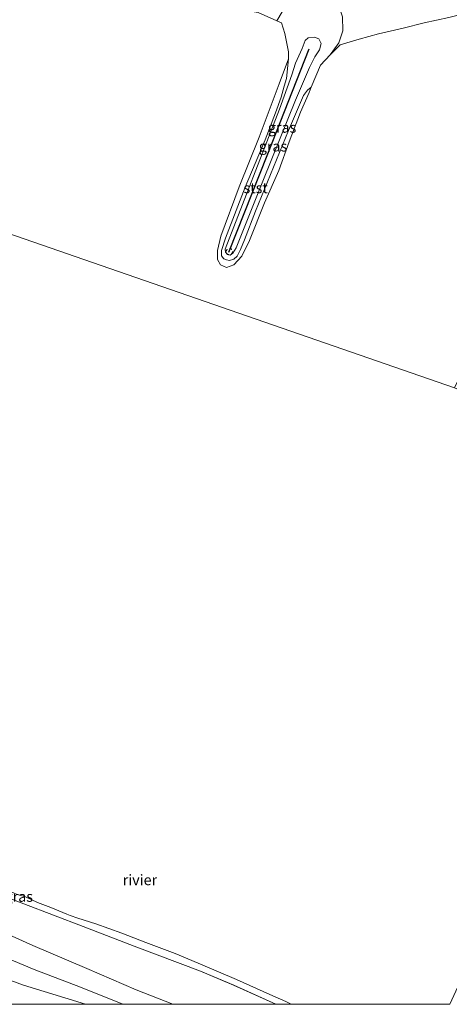
# Model space of a CAD drawing. Units: metres. Extents: x 159991 to 170003, y 443748 to 450001.
# Drawn here: x 161834 to 161937, y 443750 to 443984 of the extents above; entities that cross this region are included whole.
import ezdxf
from ezdxf.enums import TextEntityAlignment as Align

# ---------------------------------------------------------------- set-up
doc = ezdxf.new("R2010")
doc.units = ezdxf.units.M
doc.linetypes.add('VW-6060_STREEP', pattern=[1.2, 0.6, -0.6])
doc.layers.get('0').update_dxf_attribs({"lineweight": 25})
for name, color, linetype, lineweight in [('B-ME-GW-KRUINLIJN-L-B1', 93, 'Continuous', 18), ('B-ME-GW-TEENLIJN-L-B1', 93, 'Continuous', 18), ('B-ME-IE-GRASLAND-GV-B6', 93, 'Continuous', 18), ('B-ME-IE-HULPGEOMETRIE-L-B1', 53, 'Continuous', 18), ('B-ME-OB-BEKLEDING-GV-B6', 253, 'Continuous', 18), ('B-ME-OB-WATERLIJN-L-B1', 133, 'OB-WATERLIJN', 18), ('B-ME-OG-WATER-GV-B6', 153, 'Continuous', 18), ('B-ME-VW-MARKERING-BEBAKENING-S-B1', 255, 'VW-6060_STREEP', 18)]:
    doc.layers.add(name, color=color, linetype=linetype, lineweight=lineweight)
doc.layers.add('B-ME-VV-KRIBBEN-L-B1', color=10, linetype='Continuous')
doc.styles.add('NLCS-ISO', font='NLCS-ISO.TTF')
doc.linetypes.add('OB-WATERLIJN', pattern='A,10,[32,NLCS.SHX,S=2,R=0,X=0,Y=0],-12', length=22)

# ---------------------------------------------------------------- blocks, each defined once
blk = doc.blocks.new('d39EN_FeatureWriter_4_27_FMEBLOCK6')
at = {"layer": 'B-ME-GW-KRUINLIJN-L-B1'}
for points in [[(-89.84, 25.07, 6.39), (-84, 23.44, 6.44), (-82.21, 22.77, 6.43), (-67.91, 16.89, 6.39), (-65.35, 15.63, 6.42), (-63.81, 14.24, 6.48), (-63.61, 14.03, 6.5), (-62.62, 13.42, 6.49), (-62.32, 13.42, 6.47), (-61.54, 13.68, 6.44), (-51.01, 9.74, 6.47), (-39.57, 4.85, 6.42), (-23.83, -1.16, 6.49), (-9.72, -6.6, 6.5), (2.42, -11.25, 6.52), (18.15, -17.22, 6.47), (26.05, -20.54, 6.49), (36.05, -25.07, 6.43)], [(81.1, -25.07, 6.63), (88.54, -8.42, 6.59), (89.19, -8.67, 6.59), (89.74, -8.87, 6.6), (89.84, -9.05, 6.58), (89.8, -9.71, 6.59), (84.3, -21.69, 6.74), (82.67, -25.07, 6.7)]]:
    blk.add_polyline3d(points, dxfattribs=at)
blk = doc.blocks.new('d39EN_FeatureWriter_4_27_FMEBLOCK10')
at = {"layer": 'B-ME-OB-WATERLIJN-L-B1'}
for points in [[(37.62, -25.62, 6.05), (36.3, -24.98, 6.05), (32.52, -23.25, 6.05), (24.63, -19.75, 6.05), (15.46, -15.8, 6.05), (10.03, -13.56, 6.05), (3.08, -10.9, 6.05), (-2.68, -8.71, 6.05), (-8.87, -6.51, 6.05), (-13.09, -5.12, 6.05), (-14.93, -4.47, 6.05), (-15.74, -4.16, 6.05), (-19.53, -2.63, 6.05), (-22.7, -1.4, 6.05), (-25.57, -0.1, 6.05), (-27.54, 0.47, 6.05), (-28.79, 1.08, 6.05), (-29.45, 1.22, 6.05), (-30.45, 1.31, 6.05), (-30.9, 1.59, 6.05), (-31.59, 2.11, 6.05), (-33.64, 3.13, 6.05), (-34.33, 3.22, 6.05), (-36.65, 3.89, 6.05), (-37.67, 4.68, 6.05), (-38.32, 5.19, 6.05), (-39.87, 5.4, 6.05), (-40.47, 5.4, 6.05), (-40.9, 5.47, 6.05), (-43.06, 6.75, 6.05), (-45.94, 8.01, 6.05), (-49.47, 9.36, 6.05), (-50.1, 9.57, 6.05), (-52.75, 10.41, 6.05), (-55.63, 11.43, 6.05), (-56.26, 11.7, 6.05), (-59.39, 12.87, 6.05), (-62.42, 14.14, 6.05), (-63.84, 14.49, 6.05), (-64.39, 14.72, 6.05), (-68.43, 17.18, 6.05), (-72.59, 18.98, 6.05), (-75.4, 20.22, 6.05), (-76.37, 20.7, 6.05), (-79.38, 21.87, 6.05), (-81.77, 22.85, 6.05), (-82.64, 23.21, 6.05), (-85.6, 24.36, 6.05), (-88.7, 25.28, 6.05), (-90.75, 25.62, 6.06)], [(84.03, -25.62, 6.05), (84.96, -23.75, 6.05), (89.2, -14.61, 6.05), (90.73, -10.99, 6.05), (90.75, -10.42, 6.05), (90.69, -9.9, 6.05), (90.63, -9.5, 6.05), (89.43, -7.96, 6.05), (88.01, -7.26, 6.05), (87.47, -7.07, 6.05), (85.38, -6.82, 6.05), (84.03, -7.4, 6.05), (82.51, -10.29, 6.05), (76.76, -22.49, 6.05), (75.36, -25.62, 6.05)]]:
    blk.add_polyline3d(points, dxfattribs=at)
blk = doc.blocks.new('dtb')
blk.add_circle((0, 0), 0.75)

msp = doc.modelspace()

# ---------------------------------------------------------------- linework, layer by layer
at = {"layer": 'B-ME-GW-KRUINLIJN-L-B1'}
for points in [[(161899.973, 443973.745, 6.531), (161901.547, 443977.288, 6.69), (161902.254, 443979.134, 6.622), (161903.018, 443979.789, 6.627), (161904.523, 443979.941, 6.551), (161905.538, 443979.522, 6.584), (161906.053, 443978.409, 6.575), (161905.665, 443976.922, 6.643), (161904.539, 443975.285, 6.813)], [(161904.539, 443975.285, 6.813), (161903.333, 443972.766, 6.74), (161900.007, 443964.95, 6.695), (161892.363, 443946.126, 6.683)], [(161899.973, 443973.745, 6.531), (161899.131, 443971.032, 6.744), (161896.131, 443962.794, 6.728), (161883.213, 443929.546, 6.699), (161883.29, 443928.809, 6.674), (161883.832, 443928.294, 6.678), (161884.436, 443928.088, 6.678), (161885.074, 443928.574, 6.678), (161885.871, 443929.897, 6.674), (161892.363, 443946.126, 6.683)], [(161858.917, 443750, 8.274), (161848.831, 443754.054, 8.26), (161837.795, 443758.272, 8.276), (161823.923, 443764.076, 8.288), (161802.571, 443772.517, 8.22), (161788.845, 443778.518, 8.208), (161773.629, 443784.612, 8.147), (161763.684, 443788.613, 8.039)], [(161759.303, 443782.087, 8.324), (161788.962, 443771.992, 8.361), (161814.375, 443762.219, 8.309), (161835.276, 443754.577, 8.385), (161850.02, 443750, 8.41)]]:
    msp.add_polyline3d(points, dxfattribs=at)
at = {"layer": 'B-ME-GW-TEENLIJN-L-B1'}
for points in [[(161908.2465, 443975.7325, 6.048), (161910.289, 443978.599, 6.149), (161911.217, 443981.469, 6.066), (161911.147, 443984.78, 6.116), (161910.178, 443987.529, 6.105), (161908.006, 443989.146, 6.144), (161904.894, 443990.132, 6.135), (161901.843, 443990.033, 6.179), (161899.139, 443988.439, 6.151), (161896.826, 443985.994, 6.052), (161895.544, 443983.8617, 6.0726)], [(161765.656, 443793.014, 6.959), (161775.067, 443789.628, 6.994), (161786.984, 443784.772, 6.986), (161809.656, 443775.935, 6.941), (161822.15, 443770.919, 6.998), (161827.776, 443768.354, 7.014), (161837.514, 443763.954, 7.042), (161850.39, 443758.506, 7.099), (161862.112, 443753.43, 7.167), (161870.837, 443750, 7.183)]]:
    msp.add_polyline3d(points, dxfattribs=at)
at = {"layer": 'B-ME-IE-GRASLAND-GV-B6'}
for points in [[(161903.685, 443968.055, 6.09), (161902.861, 443967.311, 6.271), (161901.84, 443966.082, 6.259), (161898.274, 443957.798, 6.234), (161890.442, 443938.612, 6.259), (161887.845, 443931.732, 6.255), (161886.884, 443929.47, 6.242), (161886.075, 443927.892, 6.234), (161885.295, 443927.168, 6.234), (161884.24, 443926.828, 6.234), (161883.57, 443927.001, 6.234), (161882.954, 443927.275, 6.234), (161882.377, 443927.953, 6.197), (161882.362, 443929.201, 6.197), (161883.34, 443932.145, 6.197), (161888.04, 443944.266, 6.185), (161892.725, 443955.577, 6.185), (161895.239, 443961.962, 6.185), (161896.548, 443965.723, 6.185), (161897.317, 443968.329, 6.185), (161897.796, 443970.135, 6.185), (161898.311, 443974.772, 6.09), (161898.331, 443976.43, 6.043), (161897.426, 443980.817, 6.046), (161896.668, 443983.376, 6.07), (161895.544, 443983.8617, 6.0726), (161896.826, 443985.994, 6.052)], [(161896.826, 443985.994, 6.052), (161895.544, 443983.8617, 6.0726), (161891.073, 443985.794, 6.083)], [(161911.147, 443984.78, 6.116), (161911.217, 443981.469, 6.066), (161910.289, 443978.599, 6.149), (161908.2465, 443975.7325, 6.048), (161905.912, 443973.332, 6.09), (161903.685, 443968.055, 6.09)], [(161936.4, 443984.618, 5.975), (161930.587, 443983.374, 6.012), (161925.541, 443982.085, 6.026), (161919.724, 443980.707, 6.03), (161915.122, 443979.445, 5.987), (161910.581, 443978.133, 6.006), (161908.2465, 443975.7325, 6.048), (161910.289, 443978.599, 6.149), (161911.217, 443981.469, 6.066), (161911.147, 443984.78, 6.116)], [(161899.973, 443973.745, 6.531), (161901.547, 443977.288, 6.69), (161902.254, 443979.134, 6.622), (161903.018, 443979.789, 6.627), (161904.523, 443979.941, 6.551), (161905.538, 443979.522, 6.584), (161906.053, 443978.409, 6.575), (161905.665, 443976.922, 6.643), (161904.539, 443975.285, 6.813), (161903.333, 443972.766, 6.74), (161900.007, 443964.95, 6.695), (161892.363, 443946.126, 6.683), (161885.871, 443929.897, 6.674), (161885.074, 443928.574, 6.678), (161884.436, 443928.088, 6.678), (161883.832, 443928.294, 6.678), (161883.29, 443928.809, 6.674), (161883.213, 443929.546, 6.699), (161896.131, 443962.794, 6.728), (161899.131, 443971.032, 6.744), (161899.973, 443973.745, 6.531)], [(161892.363, 443946.126, 6.683), (161900.007, 443964.95, 6.695), (161903.333, 443972.766, 6.74), (161904.539, 443975.285, 6.813), (161905.665, 443976.922, 6.643), (161906.053, 443978.409, 6.575), (161905.538, 443979.522, 6.584), (161904.523, 443979.941, 6.551), (161903.018, 443979.789, 6.627), (161902.254, 443979.134, 6.622), (161901.547, 443977.288, 6.69), (161899.973, 443973.745, 6.531), (161899.131, 443971.032, 6.744), (161896.131, 443962.794, 6.728), (161883.213, 443929.546, 6.699), (161883.29, 443928.809, 6.674), (161883.832, 443928.294, 6.678), (161884.436, 443928.088, 6.678), (161885.074, 443928.574, 6.678), (161885.871, 443929.897, 6.674), (161892.363, 443946.126, 6.683)], [(161870.837, 443750, 7.183), (161858.917, 443750, 8.274), (161848.831, 443754.054, 8.26), (161837.795, 443758.272, 8.276), (161823.923, 443764.076, 8.288), (161802.571, 443772.517, 8.22), (161788.845, 443778.518, 8.208), (161773.629, 443784.612, 8.147), (161763.684, 443788.613, 8.039), (161765.656, 443793.014, 6.959), (161775.067, 443789.628, 6.994), (161786.984, 443784.772, 6.986), (161809.656, 443775.935, 6.941), (161822.15, 443770.919, 6.998), (161827.776, 443768.354, 7.014), (161837.514, 443763.954, 7.042), (161850.39, 443758.506, 7.099), (161862.112, 443753.43, 7.167), (161870.837, 443750, 7.183)], [(161858.917, 443750, 8.274), (161804.428, 443750, 7.661), (161803.836, 443750.211, 7.663), (161783.987, 443757.125, 7.792), (161764.631, 443761.398, 7.571), (161751.455, 443765.651, 7.737), (161759.303, 443782.087, 8.324), (161763.684, 443788.613, 8.039), (161773.629, 443784.612, 8.147), (161788.845, 443778.518, 8.208), (161802.571, 443772.517, 8.22), (161823.923, 443764.076, 8.288), (161837.795, 443758.272, 8.276), (161848.831, 443754.054, 8.26), (161858.917, 443750, 8.274)], [(161819.648, 443779.922, 6.421), (161835.391, 443773.908, 6.494), (161849.5, 443768.474, 6.498), (161861.644, 443763.819, 6.522), (161877.369, 443757.849, 6.469), (161885.267, 443754.536, 6.486), (161895.27, 443750, 6.431), (161870.837, 443750, 7.183)], [(161898.962, 443750, 6.054), (161895.27, 443750, 6.431), (161885.267, 443754.536, 6.486), (161877.369, 443757.849, 6.469), (161861.644, 443763.819, 6.522), (161849.5, 443768.474, 6.498), (161835.391, 443773.908, 6.494), (161819.648, 443779.922, 6.421)], [(161833.8, 443776.091, 6.054), (161835.771, 443775.516, 6.054), (161838.636, 443774.216, 6.054), (161841.807, 443772.984, 6.054), (161845.604, 443771.459, 6.054), (161846.407, 443771.147, 6.054), (161848.252, 443770.496, 6.054), (161852.473, 443769.112, 6.054), (161858.656, 443766.912, 6.054), (161864.418, 443764.721, 6.054), (161871.37, 443762.055, 6.054), (161876.798, 443759.821, 6.054), (161885.967, 443755.872, 6.054), (161893.859, 443752.365, 6.054), (161897.642, 443750.637, 6.054), (161898.962, 443750, 6.054)], [(161870.837, 443750, 7.183), (161862.112, 443753.43, 7.167), (161850.39, 443758.506, 7.099), (161837.514, 443763.954, 7.042), (161827.776, 443768.354, 7.014)]]:
    msp.add_polyline3d(points, dxfattribs=at)
at = {"layer": 'B-ME-IE-HULPGEOMETRIE-L-B1'}
msp.add_polyline3d([(161627.766, 444050.443, 6.09), (161645.559, 443970.081, 6.09), (161827.163, 443934.888, 6.09), (161937.761, 443896.611, 6.09)], dxfattribs=at)
at = {"layer": 'B-ME-OB-BEKLEDING-GV-B6'}
msp.add_polyline3d([(161883.57, 443927.001, 6.234), (161884.24, 443926.828, 6.234), (161885.295, 443927.168, 6.234), (161886.075, 443927.892, 6.234), (161886.884, 443929.47, 6.242), (161887.845, 443931.732, 6.255), (161890.442, 443938.612, 6.259), (161898.274, 443957.798, 6.234), (161901.84, 443966.082, 6.259), (161902.861, 443967.311, 6.271), (161903.685, 443968.055, 6.09), (161903.214, 443966.762, 6.09), (161901.125, 443962.098, 6.09), (161898.488, 443955.05, 6.09), (161896.019, 443948.273, 6.09), (161892.633, 443940.555, 6.09), (161889.004, 443931.625, 6.09), (161887.215, 443927.881, 6.09), (161885.337, 443925.846, 6.09), (161883.567, 443925.216, 6.09), (161882.175, 443925.86, 6.09), (161881.404, 443927.08, 6.09), (161881.457, 443929.241, 6.09), (161882.234, 443932.656, 6.09), (161886.607, 443944.368, 6.09), (161891.364, 443956.147, 6.09), (161896.065, 443968.874, 6.09), (161898.311, 443974.772, 6.09), (161897.796, 443970.135, 6.185), (161897.317, 443968.329, 6.185), (161896.548, 443965.723, 6.185), (161895.239, 443961.962, 6.185), (161892.725, 443955.577, 6.185), (161888.04, 443944.266, 6.185), (161883.34, 443932.145, 6.197), (161882.362, 443929.201, 6.197), (161882.377, 443927.953, 6.197), (161882.954, 443927.275, 6.234), (161883.57, 443927.001, 6.234)], dxfattribs=at)
at = {"layer": 'B-ME-OB-WATERLIJN-L-B1'}
for p, q in [((161898.331, 443976.43, 6.043), (161898.311, 443974.772, 6.09)), ((161910.581, 443978.133, 6.006), (161908.2465, 443975.7325, 6.048))]:
    msp.add_line(p, q, dxfattribs=at)
for points in [[(161796.3439, 444019.9277, 6.029), (161797.649, 444019.506, 6.019), (161800.522, 444018.173, 6.048), (161805.46, 444015.862, 6.022), (161810.215, 444013.345, 6.063), (161814.91, 444011.107, 6.073), (161820.096, 444009.644, 6.058), (161826.149, 444007.087, 6.051), (161834.842, 444004.504, 6.016), (161842.525, 444001.467, 6.054), (161851.227, 443997.064, 6.053), (161858.071, 443993.706, 6.057), (161865.508, 443990.791, 6.023), (161870.202, 443989.381, 6.049), (161880.343, 443987.494, 6.023), (161886.436, 443986.627, 6.045), (161891.073, 443985.794, 6.083), (161895.544, 443983.8617, 6.0726)], [(161910.581, 443978.133, 6.006), (161915.122, 443979.445, 5.987), (161919.724, 443980.707, 6.03), (161925.541, 443982.085, 6.026), (161930.587, 443983.374, 6.012), (161936.4, 443984.618, 5.975), (161940.607, 443985.619, 5.972), (161944.489, 443986.049, 6.01), (161947.538, 443985.815, 5.985), (161951.244, 443984.638, 6.038), (161954.094, 443982.388, 6.073), (161956.781, 443978.715, 6.055), (161959.446, 443975.149, 6.012), (161961.005, 443974.093, 6.017), (161962.177, 443973.931, 5.983), (161964.689, 443974.327, 5.997), (161966.741, 443974.278, 5.999), (161969.286, 443971.951, 6.028), (161972.49, 443968.384, 6.025), (161975.59, 443965.743, 6.01), (161977.0419, 443963.4238, 6.015)], [(161895.544, 443983.8617, 6.0726), (161896.668, 443983.376, 6.07), (161897.426, 443980.817, 6.046), (161898.331, 443976.43, 6.043)], [(161908.2465, 443975.7325, 6.048), (161905.912, 443973.332, 6.09), (161903.685, 443968.055, 6.09), (161903.214, 443966.762, 6.09), (161901.125, 443962.098, 6.09), (161898.488, 443955.05, 6.09), (161896.019, 443948.273, 6.09), (161892.633, 443940.555, 6.09), (161889.004, 443931.625, 6.09), (161887.215, 443927.881, 6.09), (161885.337, 443925.846, 6.09), (161883.567, 443925.216, 6.09), (161882.175, 443925.86, 6.09), (161881.404, 443927.08, 6.09), (161881.457, 443929.241, 6.09), (161882.234, 443932.656, 6.09), (161886.607, 443944.368, 6.09), (161891.364, 443956.147, 6.09), (161896.065, 443968.874, 6.09), (161898.311, 443974.772, 6.09)]]:
    msp.add_polyline3d(points, dxfattribs=at)
at = {"layer": 'B-ME-OG-WATER-GV-B6'}
for points in [[(161891.073, 443985.794, 6.083), (161895.544, 443983.8617, 6.0726), (161896.668, 443983.376, 6.07), (161897.426, 443980.817, 6.046), (161898.331, 443976.43, 6.043), (161898.311, 443974.772, 6.09), (161896.065, 443968.874, 6.09), (161891.364, 443956.147, 6.09), (161886.607, 443944.368, 6.09), (161882.234, 443932.656, 6.09), (161881.457, 443929.241, 6.09), (161881.404, 443927.08, 6.09), (161882.175, 443925.86, 6.09), (161883.567, 443925.216, 6.09), (161885.337, 443925.846, 6.09), (161887.215, 443927.881, 6.09), (161889.004, 443931.625, 6.09), (161892.633, 443940.555, 6.09), (161896.019, 443948.273, 6.09), (161898.488, 443955.05, 6.09), (161901.125, 443962.098, 6.09), (161903.214, 443966.762, 6.09), (161903.685, 443968.055, 6.09), (161905.912, 443973.332, 6.09), (161908.2465, 443975.7325, 6.048), (161910.581, 443978.133, 6.006), (161915.122, 443979.445, 5.987), (161919.724, 443980.707, 6.03), (161925.541, 443982.085, 6.026), (161930.587, 443983.374, 6.012), (161936.4, 443984.618, 5.975)], [(161951.244, 443984.638, 6.038), (161954.094, 443982.388, 6.073), (161956.781, 443978.715, 6.055), (161959.446, 443975.149, 6.012), (161961.005, 443974.093, 6.017), (161962.177, 443973.931, 5.983), (161964.689, 443974.327, 5.997), (161966.741, 443974.278, 5.999), (161969.286, 443971.951, 6.028), (161972.49, 443968.384, 6.025), (161937.761, 443896.611, 6.09), (161827.163, 443934.888, 6.09)], [(161827.163, 443934.888, 6.09), (161937.761, 443896.611, 6.09), (162169.788, 443802.5, 6.089)], [(161898.962, 443750, 6.054), (161897.642, 443750.637, 6.054), (161893.859, 443752.365, 6.054), (161885.967, 443755.872, 6.054), (161876.798, 443759.821, 6.054), (161871.37, 443762.055, 6.054), (161864.418, 443764.721, 6.054), (161858.656, 443766.912, 6.054), (161852.473, 443769.112, 6.054), (161848.252, 443770.496, 6.054), (161846.407, 443771.147, 6.054), (161845.604, 443771.459, 6.054), (161841.807, 443772.984, 6.054), (161838.636, 443774.216, 6.054), (161835.771, 443775.516, 6.054), (161833.8, 443776.091, 6.054)], [(162146.479, 443750, 6.078), (161945.371, 443750, 6.054), (161946.304, 443751.867, 6.054), (161950.544, 443761.012, 6.054), (161952.073, 443764.624, 6.054), (161952.09, 443765.196, 6.054), (161952.031, 443765.715, 6.054), (161951.971, 443766.115, 6.054), (161950.771, 443767.661, 6.054), (161949.347, 443768.355, 6.054), (161948.807, 443768.547, 6.054), (161946.725, 443768.794, 6.054), (161945.371, 443768.222, 6.054), (161943.848, 443765.323, 6.054), (161938.098, 443753.126, 6.054), (161936.697, 443750, 6.054), (161898.962, 443750, 6.054)]]:
    msp.add_polyline3d(points, dxfattribs=at)
at = {"layer": 'B-ME-VV-KRIBBEN-L-B1'}
msp.add_polyline3d([(161884.117, 443928.86, 6.695), (161893.4, 443952.24, 6.695), (161903.261, 443977.186, 6.695)], dxfattribs=at)

# ---------------------------------------------------------------- block references
at = {"layer": 'B-ME-GW-KRUINLIJN-L-B1'}
msp.add_blockref('d39EN_FeatureWriter_4_27_FMEBLOCK6', (161859.221, 443775.071), dxfattribs=at)
at = {"layer": 'B-ME-OB-WATERLIJN-L-B1'}
msp.add_blockref('d39EN_FeatureWriter_4_27_FMEBLOCK10', (161861.34, 443775.6175), dxfattribs=at)
at = {"layer": 'B-ME-VW-MARKERING-BEBAKENING-S-B1', "rotation": 90}
msp.add_blockref('dtb', (161884.244, 443928.967, 6.88), dxfattribs=at)

# ---------------------------------------------------------------- texts
at = {"layer": 'B-ME-IE-GRASLAND-GV-B6', "ltscale": 0.2, "style": 'NLCS-ISO'}
for p in [(161896.7895, 443958.48), (161894.633, 443954.0145), (161894.633, 443954.0145), (161834.172, 443775.6175)]:
    msp.add_text('gras', height=2.5, dxfattribs=at).set_placement(p, align=Align.MIDDLE_CENTER)
at = {"layer": 'B-ME-OB-BEKLEDING-GV-B6', "ltscale": 0.2, "style": 'NLCS-ISO'}
msp.add_text('stst', height=2.5, dxfattribs=at).set_placement((161890.4999, 443944.0979), align=Align.MIDDLE_CENTER)
at = {"layer": 'B-ME-OG-WATER-GV-B6', "ltscale": 0.2, "style": 'NLCS-ISO'}
msp.add_text('rivier', height=2.5, dxfattribs=at).set_placement((161862.9753, 443779.5764), align=Align.MIDDLE_CENTER)

doc.saveas('drawing.dxf')
